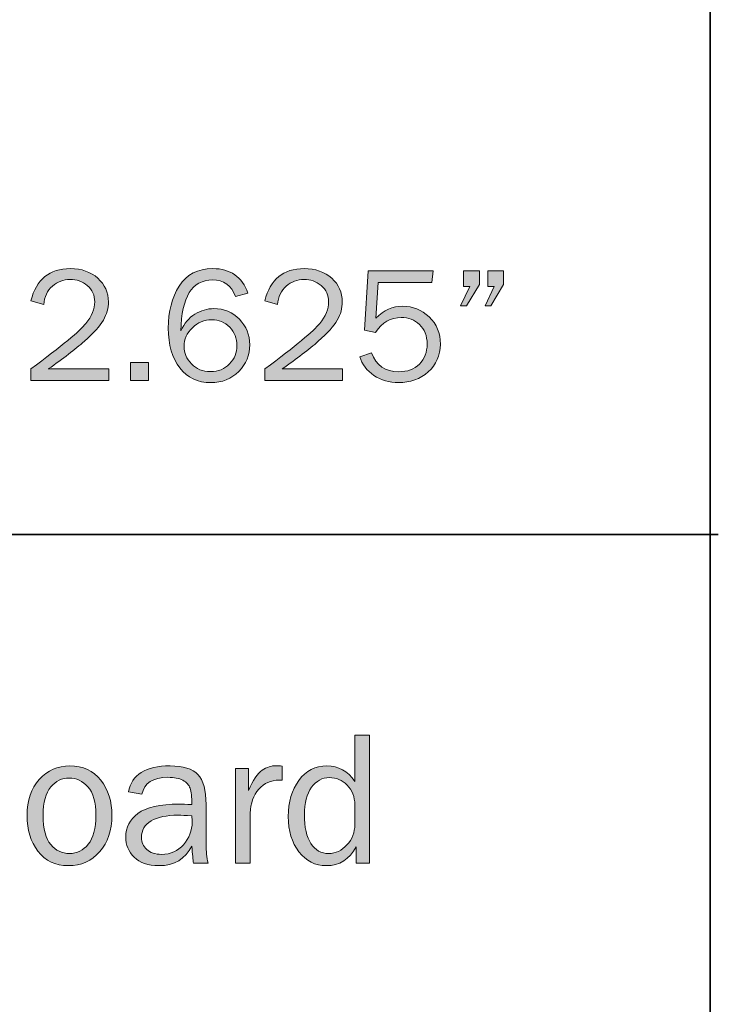
# Model space of a CAD drawing. Units: inches. Extents: x -1 to 9.3, y 1.7 to 9.4.
# Drawn here: x 8.6 to 9.3, y 2.7 to 3.7 of the extents above; entities that cross this region are included whole.
import ezdxf

# ---------------------------------------------------------------- set-up
doc = ezdxf.new("R2010")
doc.units = ezdxf.units.IN
doc.header["$MEASUREMENT"] = 0
doc.layers.add('6 bead', color=7, linetype='Continuous')
doc.layers.add('template', color=7, linetype='Continuous')

# ---------------------------------------------------------------- blocks, each defined once
blk = doc.blocks.new('block 8')
at = {"layer": '6 bead', "true_color": 0xffffff}
h = blk.add_hatch(color=7, dxfattribs=at)
h.dxf.hatch_style = 2
edge = h.paths.add_edge_path()
edge.add_spline(control_points=[(8.9254, 2.94716), (8.9254, 2.94716), (8.9254, 2.81756), (8.9254, 2.81756), (8.9254, 2.81756), (8.91192, 2.81756), (8.91192, 2.81756), (8.91192, 2.81756), (8.91192, 2.83398), (8.91192, 2.83398), (8.90521, 2.82126), (8.89509, 2.8149), (8.88159, 2.8149), (8.87037, 2.8149), (8.86115, 2.81961), (8.85392, 2.82901), (8.84669, 2.83842), (8.84309, 2.85031), (8.84309, 2.86469), (8.84309, 2.87939), (8.84667, 2.89164), (8.85381, 2.90142), (8.86096, 2.91121), (8.87046, 2.91611), (8.8823, 2.91611), (8.89381, 2.91611), (8.90321, 2.91086), (8.9105, 2.90035), (8.9105, 2.90035), (8.9105, 2.94716), (8.9105, 2.94716), (8.9105, 2.94716), (8.9254, 2.94716), (8.9254, 2.94716)], knot_values=[0, 0, 0, 0, 1, 1, 1, 2, 2, 2, 3, 3, 3, 4, 4, 4, 5, 5, 5, 6, 6, 6, 7, 7, 7, 8, 8, 8, 9, 9, 9, 10, 10, 10, 11, 11, 11, 11], degree=3, periodic=1)
edge = h.paths.add_edge_path()
edge.add_spline(control_points=[(8.9105, 2.87642), (8.9105, 2.88485), (8.90793, 2.89159), (8.9028, 2.89665), (8.89768, 2.90171), (8.8917, 2.90424), (8.88486, 2.90424), (8.87745, 2.90424), (8.87137, 2.90095), (8.86659, 2.89437), (8.8618, 2.88779), (8.85942, 2.87854), (8.85942, 2.86664), (8.85942, 2.8538), (8.86161, 2.84402), (8.86602, 2.83731), (8.87042, 2.83059), (8.87644, 2.82724), (8.8841, 2.82724), (8.89106, 2.82724), (8.8972, 2.83016), (8.90252, 2.83598), (8.90784, 2.8418), (8.9105, 2.84863), (8.9105, 2.85649), (8.9105, 2.85649), (8.9105, 2.87642), (8.9105, 2.87642)], knot_values=[0, 0, 0, 0, 1, 1, 1, 2, 2, 2, 3, 3, 3, 4, 4, 4, 5, 5, 5, 6, 6, 6, 7, 7, 7, 8, 8, 8, 9, 9, 9, 9], degree=3, periodic=1)
h = blk.add_hatch(color=7, dxfattribs=at)
h.dxf.hatch_style = 2
edge = h.paths.add_edge_path()
edge.add_spline(control_points=[(8.62006, 2.8149), (8.60689, 2.8149), (8.59663, 2.81978), (8.58926, 2.82953), (8.58188, 2.83929), (8.57819, 2.8514), (8.57819, 2.86584), (8.57819, 2.8811), (8.58234, 2.8933), (8.59063, 2.90242), (8.59892, 2.91155), (8.60924, 2.91611), (8.62158, 2.91611), (8.63481, 2.91611), (8.64524, 2.91131), (8.65287, 2.90172), (8.6605, 2.89212), (8.66431, 2.88013), (8.66431, 2.86574), (8.66431, 2.85079), (8.6602, 2.83858), (8.65196, 2.8291), (8.64373, 2.81963), (8.6331, 2.8149), (8.62006, 2.8149)], knot_values=[0, 0, 0, 0, 1, 1, 1, 2, 2, 2, 3, 3, 3, 4, 4, 4, 5, 5, 5, 6, 6, 6, 7, 7, 7, 8, 8, 8, 8], degree=3, periodic=1)
edge = h.paths.add_edge_path()
edge.add_spline(control_points=[(8.6212, 2.82724), (8.6288, 2.82724), (8.63516, 2.83038), (8.64029, 2.83664), (8.64541, 2.84291), (8.64798, 2.85266), (8.64798, 2.86588), (8.64798, 2.87918), (8.64529, 2.88882), (8.63991, 2.89479), (8.63452, 2.90078), (8.62823, 2.90377), (8.62101, 2.90377), (8.61361, 2.90377), (8.60734, 2.90074), (8.60221, 2.89471), (8.59709, 2.88866), (8.59452, 2.87908), (8.59452, 2.86598), (8.59452, 2.85212), (8.59709, 2.84219), (8.60221, 2.83622), (8.60734, 2.83023), (8.61367, 2.82724), (8.6212, 2.82724)], knot_values=[0, 0, 0, 0, 1, 1, 1, 2, 2, 2, 3, 3, 3, 4, 4, 4, 5, 5, 5, 6, 6, 6, 7, 7, 7, 8, 8, 8, 8], degree=3, periodic=1)
h = blk.add_hatch(color=7, dxfattribs=at)
h.dxf.hatch_style = 2
edge = h.paths.add_edge_path()
edge.add_spline(control_points=[(8.76172, 2.81756), (8.76172, 2.81756), (8.747, 2.81756), (8.747, 2.81756), (8.74643, 2.8206), (8.74586, 2.82636), (8.74529, 2.83484), (8.73872, 2.82155), (8.72751, 2.8149), (8.71168, 2.8149), (8.70093, 2.8149), (8.69267, 2.81775), (8.6869, 2.82346), (8.68114, 2.82917), (8.67826, 2.836), (8.67826, 2.84399), (8.67826, 2.85369), (8.68237, 2.86167), (8.69061, 2.86791), (8.69884, 2.87416), (8.71282, 2.87728), (8.73257, 2.87728), (8.73523, 2.87728), (8.73947, 2.87716), (8.74529, 2.8769), (8.74529, 2.88449), (8.74471, 2.88999), (8.74353, 2.89338), (8.74236, 2.89676), (8.73988, 2.89947), (8.73608, 2.90149), (8.73229, 2.90351), (8.72728, 2.90453), (8.72108, 2.90453), (8.70596, 2.90453), (8.69716, 2.89876), (8.69469, 2.88725), (8.69469, 2.88725), (8.68092, 2.88962), (8.68092, 2.88962), (8.68427, 2.90728), (8.69839, 2.91611), (8.72327, 2.91611), (8.73649, 2.91611), (8.74588, 2.91318), (8.75142, 2.90732), (8.75696, 2.90148), (8.75972, 2.89133), (8.75972, 2.8769), (8.75972, 2.8769), (8.75972, 2.83617), (8.75972, 2.83617), (8.75972, 2.8294), (8.76039, 2.82319), (8.76172, 2.81756)], knot_values=[0, 0, 0, 0, 1, 1, 1, 2, 2, 2, 3, 3, 3, 4, 4, 4, 5, 5, 5, 6, 6, 6, 7, 7, 7, 8, 8, 8, 9, 9, 9, 10, 10, 10, 11, 11, 11, 12, 12, 12, 13, 13, 13, 14, 14, 14, 15, 15, 15, 16, 16, 16, 17, 17, 17, 18, 18, 18, 18], degree=3, periodic=1)
edge = h.paths.add_edge_path()
edge.add_spline(control_points=[(8.74529, 2.86551), (8.73922, 2.86588), (8.73459, 2.86607), (8.73143, 2.86607), (8.71966, 2.86607), (8.71052, 2.86414), (8.70399, 2.86027), (8.69747, 2.8564), (8.69421, 2.85075), (8.69421, 2.84333), (8.69421, 2.83864), (8.69598, 2.83463), (8.69948, 2.83134), (8.703, 2.82804), (8.70808, 2.82639), (8.71472, 2.82639), (8.72371, 2.82639), (8.73111, 2.82966), (8.73688, 2.83619), (8.74269, 2.84273), (8.74558, 2.85041), (8.74558, 2.85923), (8.74558, 2.861), (8.74548, 2.86309), (8.74529, 2.86551)], knot_values=[0, 0, 0, 0, 1, 1, 1, 2, 2, 2, 3, 3, 3, 4, 4, 4, 5, 5, 5, 6, 6, 6, 7, 7, 7, 8, 8, 8, 8], degree=3, periodic=1)
h = blk.add_hatch(color=7, dxfattribs=at)
h.dxf.hatch_style = 2
edge = h.paths.add_edge_path()
edge.add_spline(control_points=[(8.80444, 2.81756), (8.80444, 2.81756), (8.78954, 2.81756), (8.78954, 2.81756), (8.78954, 2.81756), (8.78954, 2.91345), (8.78954, 2.91345), (8.78954, 2.91345), (8.80264, 2.91345), (8.80264, 2.91345), (8.80264, 2.91345), (8.80264, 2.89104), (8.80264, 2.89104), (8.80726, 2.90161), (8.8119, 2.90846), (8.81654, 2.91161), (8.82121, 2.91473), (8.82597, 2.9163), (8.83084, 2.9163), (8.83236, 2.9163), (8.83432, 2.91618), (8.83672, 2.91592), (8.83672, 2.91592), (8.83672, 2.90168), (8.83672, 2.90168), (8.83672, 2.90168), (8.83369, 2.90168), (8.83369, 2.90168), (8.82545, 2.90168), (8.81862, 2.89861), (8.81318, 2.89247), (8.80774, 2.88632), (8.80482, 2.87825), (8.80444, 2.86826), (8.80444, 2.86826), (8.80444, 2.81756), (8.80444, 2.81756)], knot_values=[0, 0, 0, 0, 1, 1, 1, 2, 2, 2, 3, 3, 3, 4, 4, 4, 5, 5, 5, 6, 6, 6, 7, 7, 7, 8, 8, 8, 9, 9, 9, 10, 10, 10, 11, 11, 11, 12, 12, 12, 12], degree=3, periodic=1)
at = {"layer": '6 bead', "lineweight": 0}
for points, knots in [([(8.9254, 2.94716), (8.9254, 2.94716), (8.9254, 2.81756), (8.9254, 2.81756), (8.9254, 2.81756), (8.91192, 2.81756), (8.91192, 2.81756), (8.91192, 2.81756), (8.91192, 2.83398), (8.91192, 2.83398), (8.90521, 2.82126), (8.89509, 2.8149), (8.88159, 2.8149), (8.87037, 2.8149), (8.86115, 2.81961), (8.85392, 2.82901), (8.84669, 2.83842), (8.84309, 2.85031), (8.84309, 2.86469), (8.84309, 2.87939), (8.84667, 2.89164), (8.85381, 2.90142), (8.86096, 2.91121), (8.87046, 2.91611), (8.8823, 2.91611), (8.89381, 2.91611), (8.90321, 2.91086), (8.9105, 2.90035), (8.9105, 2.90035), (8.9105, 2.94716), (8.9105, 2.94716), (8.9105, 2.94716), (8.9254, 2.94716), (8.9254, 2.94716)], [0, 0, 0, 0, 1, 1, 1, 2, 2, 2, 3, 3, 3, 4, 4, 4, 5, 5, 5, 6, 6, 6, 7, 7, 7, 8, 8, 8, 9, 9, 9, 10, 10, 10, 11, 11, 11, 11]), ([(8.62006, 2.8149), (8.60689, 2.8149), (8.59663, 2.81978), (8.58926, 2.82953), (8.58188, 2.83929), (8.57819, 2.8514), (8.57819, 2.86584), (8.57819, 2.8811), (8.58234, 2.8933), (8.59063, 2.90242), (8.59892, 2.91155), (8.60924, 2.91611), (8.62158, 2.91611), (8.63481, 2.91611), (8.64524, 2.91131), (8.65287, 2.90172), (8.6605, 2.89212), (8.66431, 2.88013), (8.66431, 2.86574), (8.66431, 2.85079), (8.6602, 2.83858), (8.65196, 2.8291), (8.64373, 2.81963), (8.6331, 2.8149), (8.62006, 2.8149)], [0, 0, 0, 0, 1, 1, 1, 2, 2, 2, 3, 3, 3, 4, 4, 4, 5, 5, 5, 6, 6, 6, 7, 7, 7, 8, 8, 8, 8]), ([(8.76172, 2.81756), (8.76172, 2.81756), (8.747, 2.81756), (8.747, 2.81756), (8.74643, 2.8206), (8.74586, 2.82636), (8.74529, 2.83484), (8.73872, 2.82155), (8.72751, 2.8149), (8.71168, 2.8149), (8.70093, 2.8149), (8.69267, 2.81775), (8.6869, 2.82346), (8.68114, 2.82917), (8.67826, 2.836), (8.67826, 2.84399), (8.67826, 2.85369), (8.68237, 2.86167), (8.69061, 2.86791), (8.69884, 2.87416), (8.71282, 2.87728), (8.73257, 2.87728), (8.73523, 2.87728), (8.73947, 2.87716), (8.74529, 2.8769), (8.74529, 2.88449), (8.74471, 2.88999), (8.74353, 2.89338), (8.74236, 2.89676), (8.73988, 2.89947), (8.73608, 2.90149), (8.73229, 2.90351), (8.72728, 2.90453), (8.72108, 2.90453), (8.70596, 2.90453), (8.69716, 2.89876), (8.69469, 2.88725), (8.69469, 2.88725), (8.68092, 2.88962), (8.68092, 2.88962), (8.68427, 2.90728), (8.69839, 2.91611), (8.72327, 2.91611), (8.73649, 2.91611), (8.74588, 2.91318), (8.75142, 2.90732), (8.75696, 2.90148), (8.75972, 2.89133), (8.75972, 2.8769), (8.75972, 2.8769), (8.75972, 2.83617), (8.75972, 2.83617), (8.75972, 2.8294), (8.76039, 2.82319), (8.76172, 2.81756)], [0, 0, 0, 0, 1, 1, 1, 2, 2, 2, 3, 3, 3, 4, 4, 4, 5, 5, 5, 6, 6, 6, 7, 7, 7, 8, 8, 8, 9, 9, 9, 10, 10, 10, 11, 11, 11, 12, 12, 12, 13, 13, 13, 14, 14, 14, 15, 15, 15, 16, 16, 16, 17, 17, 17, 18, 18, 18, 18]), ([(8.80444, 2.81756), (8.80444, 2.81756), (8.78954, 2.81756), (8.78954, 2.81756), (8.78954, 2.81756), (8.78954, 2.91345), (8.78954, 2.91345), (8.78954, 2.91345), (8.80264, 2.91345), (8.80264, 2.91345), (8.80264, 2.91345), (8.80264, 2.89104), (8.80264, 2.89104), (8.80726, 2.90161), (8.8119, 2.90846), (8.81654, 2.91161), (8.82121, 2.91473), (8.82597, 2.9163), (8.83084, 2.9163), (8.83236, 2.9163), (8.83432, 2.91618), (8.83672, 2.91592), (8.83672, 2.91592), (8.83672, 2.90168), (8.83672, 2.90168), (8.83672, 2.90168), (8.83369, 2.90168), (8.83369, 2.90168), (8.82545, 2.90168), (8.81862, 2.89861), (8.81318, 2.89247), (8.80774, 2.88632), (8.80482, 2.87825), (8.80444, 2.86826), (8.80444, 2.86826), (8.80444, 2.81756), (8.80444, 2.81756)], [0, 0, 0, 0, 1, 1, 1, 2, 2, 2, 3, 3, 3, 4, 4, 4, 5, 5, 5, 6, 6, 6, 7, 7, 7, 8, 8, 8, 9, 9, 9, 10, 10, 10, 11, 11, 11, 12, 12, 12, 12]), ([(8.6212, 2.82724), (8.6288, 2.82724), (8.63516, 2.83038), (8.64029, 2.83664), (8.64541, 2.84291), (8.64798, 2.85266), (8.64798, 2.86588), (8.64798, 2.87918), (8.64529, 2.88882), (8.63991, 2.89479), (8.63452, 2.90078), (8.62823, 2.90377), (8.62101, 2.90377), (8.61361, 2.90377), (8.60734, 2.90074), (8.60221, 2.89471), (8.59709, 2.88866), (8.59452, 2.87908), (8.59452, 2.86598), (8.59452, 2.85212), (8.59709, 2.84219), (8.60221, 2.83622), (8.60734, 2.83023), (8.61367, 2.82724), (8.6212, 2.82724)], [0, 0, 0, 0, 1, 1, 1, 2, 2, 2, 3, 3, 3, 4, 4, 4, 5, 5, 5, 6, 6, 6, 7, 7, 7, 8, 8, 8, 8]), ([(8.9105, 2.87642), (8.9105, 2.88485), (8.90793, 2.89159), (8.9028, 2.89665), (8.89768, 2.90171), (8.8917, 2.90424), (8.88486, 2.90424), (8.87745, 2.90424), (8.87137, 2.90095), (8.86659, 2.89437), (8.8618, 2.88779), (8.85942, 2.87854), (8.85942, 2.86664), (8.85942, 2.8538), (8.86161, 2.84402), (8.86602, 2.83731), (8.87042, 2.83059), (8.87644, 2.82724), (8.8841, 2.82724), (8.89106, 2.82724), (8.8972, 2.83016), (8.90252, 2.83598), (8.90784, 2.8418), (8.9105, 2.84863), (8.9105, 2.85649), (8.9105, 2.85649), (8.9105, 2.87642), (8.9105, 2.87642)], [0, 0, 0, 0, 1, 1, 1, 2, 2, 2, 3, 3, 3, 4, 4, 4, 5, 5, 5, 6, 6, 6, 7, 7, 7, 8, 8, 8, 9, 9, 9, 9]), ([(8.74529, 2.86551), (8.73922, 2.86588), (8.73459, 2.86607), (8.73143, 2.86607), (8.71966, 2.86607), (8.71052, 2.86414), (8.70399, 2.86027), (8.69747, 2.8564), (8.69421, 2.85075), (8.69421, 2.84333), (8.69421, 2.83864), (8.69598, 2.83463), (8.69948, 2.83134), (8.703, 2.82804), (8.70808, 2.82639), (8.71472, 2.82639), (8.72371, 2.82639), (8.73111, 2.82966), (8.73688, 2.83619), (8.74269, 2.84273), (8.74558, 2.85041), (8.74558, 2.85923), (8.74558, 2.861), (8.74548, 2.86309), (8.74529, 2.86551)], [0, 0, 0, 0, 1, 1, 1, 2, 2, 2, 3, 3, 3, 4, 4, 4, 5, 5, 5, 6, 6, 6, 7, 7, 7, 8, 8, 8, 8])]:
    blk.add_open_spline(points, degree=3, knots=knots, dxfattribs=at)
blk = doc.blocks.new('block 40')
at = {"layer": '6 bead', "true_color": 0xe31837}
h = blk.add_hatch(color=242, dxfattribs=at)
h.dxf.hatch_style = 2
edge = h.paths.add_edge_path()
edge.add_spline(control_points=[(8.66101, 3.31866), (8.66101, 3.31866), (8.66101, 3.3071), (8.66101, 3.3071), (8.66101, 3.3071), (8.58215, 3.3071), (8.58215, 3.3071), (8.58215, 3.3071), (8.58215, 3.31866), (8.58215, 3.31866), (8.61329, 3.34199), (8.63186, 3.35735), (8.63786, 3.36476), (8.64385, 3.37216), (8.64685, 3.3795), (8.64685, 3.38677), (8.64685, 3.39355), (8.64433, 3.39903), (8.63928, 3.40321), (8.63424, 3.40739), (8.62843, 3.40948), (8.62187, 3.40948), (8.61509, 3.40948), (8.60909, 3.40719), (8.60388, 3.4026), (8.59867, 3.39802), (8.59574, 3.39179), (8.59509, 3.38392), (8.59509, 3.38392), (8.58215, 3.38783), (8.58215, 3.38783), (8.58758, 3.40959), (8.60087, 3.42046), (8.62203, 3.42046), (8.63348, 3.42046), (8.64278, 3.41721), (8.64994, 3.4107), (8.6571, 3.40419), (8.66069, 3.39624), (8.66069, 3.38685), (8.66069, 3.3804), (8.65899, 3.37419), (8.6556, 3.36822), (8.65221, 3.36225), (8.64579, 3.35512), (8.63635, 3.34681), (8.62691, 3.33851), (8.61471, 3.32913), (8.59973, 3.31866), (8.59973, 3.31866), (8.66101, 3.31866), (8.66101, 3.31866)], knot_values=[0, 0, 0, 0, 1, 1, 1, 2, 2, 2, 3, 3, 3, 4, 4, 4, 5, 5, 5, 6, 6, 6, 7, 7, 7, 8, 8, 8, 9, 9, 9, 10, 10, 10, 11, 11, 11, 12, 12, 12, 13, 13, 13, 14, 14, 14, 15, 15, 15, 16, 16, 16, 17, 17, 17, 17], degree=3, periodic=1)
h = blk.add_hatch(color=242, dxfattribs=at)
h.dxf.hatch_style = 2
edge = h.paths.add_edge_path()
edge.add_spline(control_points=[(8.80221, 3.39548), (8.80221, 3.39548), (8.78967, 3.39206), (8.78967, 3.39206), (8.78539, 3.40335), (8.77757, 3.40899), (8.76624, 3.40899), (8.7454, 3.40899), (8.73474, 3.39176), (8.73425, 3.35731), (8.73756, 3.36496), (8.74226, 3.37063), (8.74833, 3.37432), (8.75441, 3.37801), (8.76084, 3.37986), (8.76762, 3.37986), (8.77793, 3.37986), (8.78657, 3.37626), (8.79354, 3.36906), (8.80051, 3.36187), (8.804, 3.35324), (8.804, 3.34319), (8.804, 3.33276), (8.80029, 3.32377), (8.79289, 3.31619), (8.78548, 3.30862), (8.776, 3.30482), (8.76444, 3.30482), (8.75132, 3.30482), (8.74086, 3.30977), (8.73307, 3.31969), (8.72529, 3.32959), (8.72139, 3.34307), (8.72139, 3.36012), (8.72139, 3.37679), (8.72507, 3.39102), (8.73242, 3.40279), (8.73977, 3.41458), (8.75115, 3.42046), (8.76656, 3.42046), (8.7843, 3.42046), (8.79618, 3.41214), (8.80221, 3.39548)], knot_values=[0, 0, 0, 0, 1, 1, 1, 2, 2, 2, 3, 3, 3, 4, 4, 4, 5, 5, 5, 6, 6, 6, 7, 7, 7, 8, 8, 8, 9, 9, 9, 10, 10, 10, 11, 11, 11, 12, 12, 12, 13, 13, 13, 14, 14, 14, 14], degree=3, periodic=1)
edge = h.paths.add_edge_path()
edge.add_spline(control_points=[(8.7642, 3.31597), (8.77207, 3.31597), (8.77851, 3.31856), (8.78353, 3.32376), (8.78855, 3.32895), (8.79106, 3.33518), (8.79106, 3.34246), (8.79106, 3.34964), (8.7886, 3.35579), (8.78369, 3.36092), (8.77878, 3.36606), (8.77269, 3.36862), (8.76542, 3.36862), (8.75793, 3.36862), (8.7514, 3.36594), (8.74581, 3.36055), (8.74022, 3.35518), (8.73743, 3.34888), (8.73743, 3.34165), (8.73743, 3.33496), (8.73992, 3.32902), (8.74491, 3.3238), (8.74991, 3.31859), (8.75633, 3.31597), (8.7642, 3.31597)], knot_values=[0, 0, 0, 0, 1, 1, 1, 2, 2, 2, 3, 3, 3, 4, 4, 4, 5, 5, 5, 6, 6, 6, 7, 7, 7, 8, 8, 8, 8], degree=3, periodic=1)
h = blk.add_hatch(color=242, dxfattribs=at)
h.dxf.hatch_style = 2
edge = h.paths.add_edge_path()
edge.add_spline(control_points=[(8.89815, 3.31866), (8.89815, 3.31866), (8.89815, 3.3071), (8.89815, 3.3071), (8.89815, 3.3071), (8.8193, 3.3071), (8.8193, 3.3071), (8.8193, 3.3071), (8.8193, 3.31866), (8.8193, 3.31866), (8.85044, 3.34199), (8.869, 3.35735), (8.875, 3.36476), (8.881, 3.37216), (8.88399, 3.3795), (8.88399, 3.38677), (8.88399, 3.39355), (8.88147, 3.39903), (8.87642, 3.40321), (8.87138, 3.40739), (8.86557, 3.40948), (8.85901, 3.40948), (8.85223, 3.40948), (8.84623, 3.40719), (8.84102, 3.4026), (8.83582, 3.39802), (8.83289, 3.39179), (8.83223, 3.38392), (8.83223, 3.38392), (8.8193, 3.38783), (8.8193, 3.38783), (8.82472, 3.40959), (8.83801, 3.42046), (8.85917, 3.42046), (8.87062, 3.42046), (8.87992, 3.41721), (8.88708, 3.4107), (8.89425, 3.40419), (8.89783, 3.39624), (8.89783, 3.38685), (8.89783, 3.3804), (8.89613, 3.37419), (8.89274, 3.36822), (8.88935, 3.36225), (8.88293, 3.35512), (8.87349, 3.34681), (8.86405, 3.33851), (8.85185, 3.32913), (8.83687, 3.31866), (8.83687, 3.31866), (8.89815, 3.31866), (8.89815, 3.31866)], knot_values=[0, 0, 0, 0, 1, 1, 1, 2, 2, 2, 3, 3, 3, 4, 4, 4, 5, 5, 5, 6, 6, 6, 7, 7, 7, 8, 8, 8, 9, 9, 9, 10, 10, 10, 11, 11, 11, 12, 12, 12, 13, 13, 13, 14, 14, 14, 15, 15, 15, 16, 16, 16, 17, 17, 17, 17], degree=3, periodic=1)
h = blk.add_hatch(color=242, dxfattribs=at)
h.dxf.hatch_style = 2
edge = h.paths.add_edge_path()
edge.add_spline(control_points=[(8.98987, 3.41819), (8.98987, 3.41819), (8.98873, 3.40622), (8.98873, 3.40622), (8.98873, 3.40622), (8.93412, 3.40622), (8.93412, 3.40622), (8.93412, 3.40622), (8.93176, 3.37017), (8.93176, 3.37017), (8.94001, 3.37825), (8.94907, 3.3823), (8.95894, 3.3823), (8.96936, 3.3823), (8.97835, 3.37869), (8.98592, 3.37146), (8.99349, 3.36424), (8.99727, 3.35501), (8.99727, 3.34376), (8.99727, 3.33236), (8.99316, 3.32302), (8.98494, 3.31574), (8.97673, 3.30846), (8.96667, 3.30482), (8.95479, 3.30482), (8.94546, 3.30482), (8.93716, 3.30726), (8.92989, 3.31215), (8.92262, 3.31703), (8.91785, 3.32335), (8.91557, 3.33111), (8.91557, 3.33111), (8.92737, 3.33518), (8.92737, 3.33518), (8.93225, 3.32227), (8.94143, 3.31581), (8.95492, 3.31581), (8.96377, 3.31581), (8.97081, 3.31843), (8.97602, 3.32368), (8.98124, 3.32892), (8.98385, 3.33561), (8.98385, 3.34376), (8.98385, 3.35229), (8.98127, 3.35895), (8.97611, 3.36373), (8.97096, 3.36852), (8.96478, 3.3709), (8.95756, 3.3709), (8.94704, 3.3709), (8.93833, 3.36586), (8.93144, 3.35577), (8.93144, 3.35577), (8.92045, 3.35813), (8.92045, 3.35813), (8.92045, 3.35813), (8.92403, 3.41819), (8.92403, 3.41819), (8.92403, 3.41819), (8.98987, 3.41819), (8.98987, 3.41819)], knot_values=[0, 0, 0, 0, 1, 1, 1, 2, 2, 2, 3, 3, 3, 4, 4, 4, 5, 5, 5, 6, 6, 6, 7, 7, 7, 8, 8, 8, 9, 9, 9, 10, 10, 10, 11, 11, 11, 12, 12, 12, 13, 13, 13, 14, 14, 14, 15, 15, 15, 16, 16, 16, 17, 17, 17, 18, 18, 18, 19, 19, 19, 20, 20, 20, 20], degree=3, periodic=1)
h = blk.add_hatch(color=242, dxfattribs=at)
h.dxf.hatch_style = 2
h.paths.add_polyline_path([(9.03691, 3.41819), (9.03691, 3.40435), (9.0238, 3.38262), (9.01778, 3.38262), (9.0273, 3.40223), (9.02063, 3.40223), (9.02063, 3.41819)])
h.paths.add_polyline_path([(9.06124, 3.41819), (9.06124, 3.40435), (9.04854, 3.38262), (9.04277, 3.38262), (9.05188, 3.40223), (9.04529, 3.40223), (9.04529, 3.41819)])
h = blk.add_hatch(color=242, dxfattribs=at)
h.dxf.hatch_style = 2
h.paths.add_polyline_path([(8.70129, 3.32533), (8.70129, 3.3071), (8.68306, 3.3071), (8.68306, 3.32533)])
at = {"layer": '6 bead', "lineweight": 0}
for points in [[(9.03691, 3.41819), (9.03691, 3.40435), (9.0238, 3.38262), (9.01778, 3.38262), (9.0273, 3.40223), (9.02063, 3.40223), (9.02063, 3.41819), (9.03691, 3.41819)], [(9.06124, 3.41819), (9.06124, 3.40435), (9.04854, 3.38262), (9.04277, 3.38262), (9.05188, 3.40223), (9.04529, 3.40223), (9.04529, 3.41819), (9.06124, 3.41819)], [(8.70129, 3.32533), (8.70129, 3.3071), (8.68306, 3.3071), (8.68306, 3.32533), (8.70129, 3.32533)]]:
    blk.add_lwpolyline(points, dxfattribs=at)
for points, knots in [([(8.66101, 3.31866), (8.66101, 3.31866), (8.66101, 3.3071), (8.66101, 3.3071), (8.66101, 3.3071), (8.58215, 3.3071), (8.58215, 3.3071), (8.58215, 3.3071), (8.58215, 3.31866), (8.58215, 3.31866), (8.61329, 3.34199), (8.63186, 3.35735), (8.63786, 3.36476), (8.64385, 3.37216), (8.64685, 3.3795), (8.64685, 3.38677), (8.64685, 3.39355), (8.64433, 3.39903), (8.63928, 3.40321), (8.63424, 3.40739), (8.62843, 3.40948), (8.62187, 3.40948), (8.61509, 3.40948), (8.60909, 3.40719), (8.60388, 3.4026), (8.59867, 3.39802), (8.59574, 3.39179), (8.59509, 3.38392), (8.59509, 3.38392), (8.58215, 3.38783), (8.58215, 3.38783), (8.58758, 3.40959), (8.60087, 3.42046), (8.62203, 3.42046), (8.63348, 3.42046), (8.64278, 3.41721), (8.64994, 3.4107), (8.6571, 3.40419), (8.66069, 3.39624), (8.66069, 3.38685), (8.66069, 3.3804), (8.65899, 3.37419), (8.6556, 3.36822), (8.65221, 3.36225), (8.64579, 3.35512), (8.63635, 3.34681), (8.62691, 3.33851), (8.61471, 3.32913), (8.59973, 3.31866), (8.59973, 3.31866), (8.66101, 3.31866), (8.66101, 3.31866)], [0, 0, 0, 0, 1, 1, 1, 2, 2, 2, 3, 3, 3, 4, 4, 4, 5, 5, 5, 6, 6, 6, 7, 7, 7, 8, 8, 8, 9, 9, 9, 10, 10, 10, 11, 11, 11, 12, 12, 12, 13, 13, 13, 14, 14, 14, 15, 15, 15, 16, 16, 16, 17, 17, 17, 17]), ([(8.80221, 3.39548), (8.80221, 3.39548), (8.78967, 3.39206), (8.78967, 3.39206), (8.78539, 3.40335), (8.77757, 3.40899), (8.76624, 3.40899), (8.7454, 3.40899), (8.73474, 3.39176), (8.73425, 3.35731), (8.73756, 3.36496), (8.74226, 3.37063), (8.74833, 3.37432), (8.75441, 3.37801), (8.76084, 3.37986), (8.76762, 3.37986), (8.77793, 3.37986), (8.78657, 3.37626), (8.79354, 3.36906), (8.80051, 3.36187), (8.804, 3.35324), (8.804, 3.34319), (8.804, 3.33276), (8.80029, 3.32377), (8.79289, 3.31619), (8.78548, 3.30862), (8.776, 3.30482), (8.76444, 3.30482), (8.75132, 3.30482), (8.74086, 3.30977), (8.73307, 3.31969), (8.72529, 3.32959), (8.72139, 3.34307), (8.72139, 3.36012), (8.72139, 3.37679), (8.72507, 3.39102), (8.73242, 3.40279), (8.73977, 3.41458), (8.75115, 3.42046), (8.76656, 3.42046), (8.7843, 3.42046), (8.79618, 3.41214), (8.80221, 3.39548)], [0, 0, 0, 0, 1, 1, 1, 2, 2, 2, 3, 3, 3, 4, 4, 4, 5, 5, 5, 6, 6, 6, 7, 7, 7, 8, 8, 8, 9, 9, 9, 10, 10, 10, 11, 11, 11, 12, 12, 12, 13, 13, 13, 14, 14, 14, 14]), ([(8.89815, 3.31866), (8.89815, 3.31866), (8.89815, 3.3071), (8.89815, 3.3071), (8.89815, 3.3071), (8.8193, 3.3071), (8.8193, 3.3071), (8.8193, 3.3071), (8.8193, 3.31866), (8.8193, 3.31866), (8.85044, 3.34199), (8.869, 3.35735), (8.875, 3.36476), (8.881, 3.37216), (8.88399, 3.3795), (8.88399, 3.38677), (8.88399, 3.39355), (8.88147, 3.39903), (8.87642, 3.40321), (8.87138, 3.40739), (8.86557, 3.40948), (8.85901, 3.40948), (8.85223, 3.40948), (8.84623, 3.40719), (8.84102, 3.4026), (8.83582, 3.39802), (8.83289, 3.39179), (8.83223, 3.38392), (8.83223, 3.38392), (8.8193, 3.38783), (8.8193, 3.38783), (8.82472, 3.40959), (8.83801, 3.42046), (8.85917, 3.42046), (8.87062, 3.42046), (8.87992, 3.41721), (8.88708, 3.4107), (8.89425, 3.40419), (8.89783, 3.39624), (8.89783, 3.38685), (8.89783, 3.3804), (8.89613, 3.37419), (8.89274, 3.36822), (8.88935, 3.36225), (8.88293, 3.35512), (8.87349, 3.34681), (8.86405, 3.33851), (8.85185, 3.32913), (8.83687, 3.31866), (8.83687, 3.31866), (8.89815, 3.31866), (8.89815, 3.31866)], [0, 0, 0, 0, 1, 1, 1, 2, 2, 2, 3, 3, 3, 4, 4, 4, 5, 5, 5, 6, 6, 6, 7, 7, 7, 8, 8, 8, 9, 9, 9, 10, 10, 10, 11, 11, 11, 12, 12, 12, 13, 13, 13, 14, 14, 14, 15, 15, 15, 16, 16, 16, 17, 17, 17, 17]), ([(8.98987, 3.41819), (8.98987, 3.41819), (8.98873, 3.40622), (8.98873, 3.40622), (8.98873, 3.40622), (8.93412, 3.40622), (8.93412, 3.40622), (8.93412, 3.40622), (8.93176, 3.37017), (8.93176, 3.37017), (8.94001, 3.37825), (8.94907, 3.3823), (8.95894, 3.3823), (8.96936, 3.3823), (8.97835, 3.37869), (8.98592, 3.37146), (8.99349, 3.36424), (8.99727, 3.35501), (8.99727, 3.34376), (8.99727, 3.33236), (8.99316, 3.32302), (8.98494, 3.31574), (8.97673, 3.30846), (8.96667, 3.30482), (8.95479, 3.30482), (8.94546, 3.30482), (8.93716, 3.30726), (8.92989, 3.31215), (8.92262, 3.31703), (8.91785, 3.32335), (8.91557, 3.33111), (8.91557, 3.33111), (8.92737, 3.33518), (8.92737, 3.33518), (8.93225, 3.32227), (8.94143, 3.31581), (8.95492, 3.31581), (8.96377, 3.31581), (8.97081, 3.31843), (8.97602, 3.32368), (8.98124, 3.32892), (8.98385, 3.33561), (8.98385, 3.34376), (8.98385, 3.35229), (8.98127, 3.35895), (8.97611, 3.36373), (8.97096, 3.36852), (8.96478, 3.3709), (8.95756, 3.3709), (8.94704, 3.3709), (8.93833, 3.36586), (8.93144, 3.35577), (8.93144, 3.35577), (8.92045, 3.35813), (8.92045, 3.35813), (8.92045, 3.35813), (8.92403, 3.41819), (8.92403, 3.41819), (8.92403, 3.41819), (8.98987, 3.41819), (8.98987, 3.41819)], [0, 0, 0, 0, 1, 1, 1, 2, 2, 2, 3, 3, 3, 4, 4, 4, 5, 5, 5, 6, 6, 6, 7, 7, 7, 8, 8, 8, 9, 9, 9, 10, 10, 10, 11, 11, 11, 12, 12, 12, 13, 13, 13, 14, 14, 14, 15, 15, 15, 16, 16, 16, 17, 17, 17, 18, 18, 18, 19, 19, 19, 20, 20, 20, 20]), ([(8.7642, 3.31597), (8.77207, 3.31597), (8.77851, 3.31856), (8.78353, 3.32376), (8.78855, 3.32895), (8.79106, 3.33518), (8.79106, 3.34246), (8.79106, 3.34964), (8.7886, 3.35579), (8.78369, 3.36092), (8.77878, 3.36606), (8.77269, 3.36862), (8.76542, 3.36862), (8.75793, 3.36862), (8.7514, 3.36594), (8.74581, 3.36055), (8.74022, 3.35518), (8.73743, 3.34888), (8.73743, 3.34165), (8.73743, 3.33496), (8.73992, 3.32902), (8.74491, 3.3238), (8.74991, 3.31859), (8.75633, 3.31597), (8.7642, 3.31597)], [0, 0, 0, 0, 1, 1, 1, 2, 2, 2, 3, 3, 3, 4, 4, 4, 5, 5, 5, 6, 6, 6, 7, 7, 7, 8, 8, 8, 8])]:
    blk.add_open_spline(points, degree=3, knots=knots, dxfattribs=at)

msp = doc.modelspace()

# ---------------------------------------------------------------- linework, layer by layer
at = {"layer": 'template', "color": 7, "lineweight": 35, "true_color": 0xffffff}
for points in [[(-0.98004, 1.67565), (9.27082, 1.67565), (9.27082, 9.42295), (-0.98004, 9.42295)], [(-0.97222, 3.15091), (9.27907, 3.15091)]]:
    msp.add_lwpolyline(points, dxfattribs=at)

# ---------------------------------------------------------------- block references
at = {"layer": '6 bead'}
for name in ['block 40', 'block 8']:
    msp.add_blockref(name, (0, 0), dxfattribs=at)

doc.saveas('drawing.dxf')
